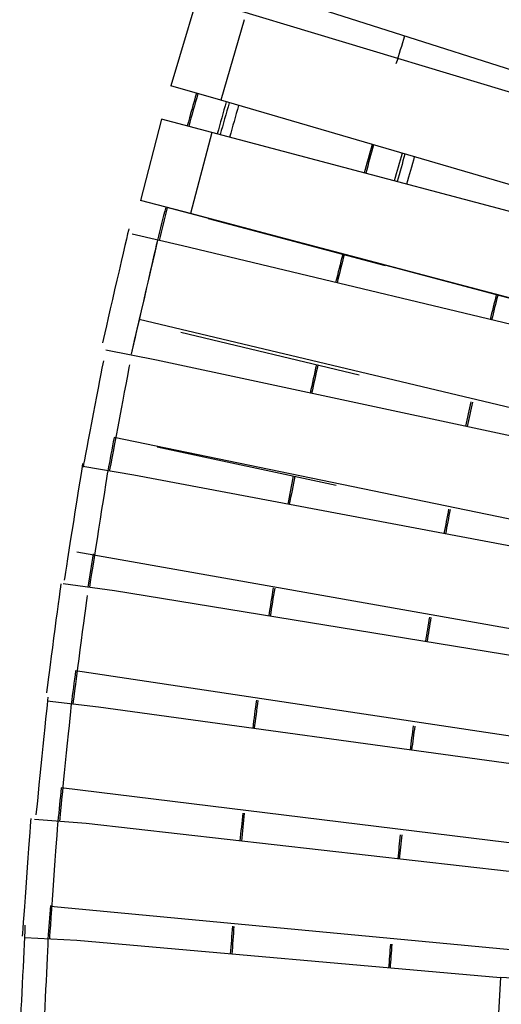
# Model space of a CAD drawing. Units: inches. Extents: x 326.7 to 357.8, y 2183.3 to 2235.6.
# Drawn here: x 336.8 to 340.8, y 2193.5 to 2201.6 of the extents above; entities that cross this region are included whole.
import ezdxf

# ---------------------------------------------------------------- set-up
doc = ezdxf.new("R2010")
doc.units = ezdxf.units.IN
doc.header["$MEASUREMENT"] = 0
doc.layers.add('Ebene 9', color=7, linetype='Continuous')

# ---------------------------------------------------------------- blocks, each defined once
blk = doc.blocks.new('block 30')
at = {"layer": 'Ebene 9', "color": 7, "lineweight": 25, "true_color": 0xffffff}
blk.add_lwpolyline([(345.0453, 2193.5014), (340.757, 2193.7338)], dxfattribs=at)
blk = doc.blocks.new('block 32')
at = {"layer": 'Ebene 9', "color": 7, "lineweight": 25, "true_color": 0xffffff}
blk.add_lwpolyline([(337.255, 2194.0394), (336.827, 2194.0621)], dxfattribs=at)
blk = doc.blocks.new('block 33')
at = {"layer": 'Ebene 9', "color": 7, "lineweight": 25, "true_color": 0xffffff}
blk.add_lwpolyline([(340.7568, 2193.7304), (337.255, 2194.0394)], dxfattribs=at)
blk = doc.blocks.new('block 42')
at = {"layer": 'Ebene 9', "color": 7, "lineweight": 25, "true_color": 0xffffff}
blk.add_lwpolyline([(340.757, 2193.7338), (340.7191, 2193.042)], dxfattribs=at)
blk = doc.blocks.new('block 46')
at = {"layer": 'Ebene 9', "color": 7, "lineweight": 25, "true_color": 0xffffff}
blk.add_lwpolyline([(337.3315, 2195.0042), (336.9045, 2195.0395)], dxfattribs=at)
blk = doc.blocks.new('block 47')
at = {"layer": 'Ebene 9', "color": 7, "lineweight": 25, "true_color": 0xffffff}
blk.add_lwpolyline([(340.8273, 2194.6092), (337.3315, 2195.0042)], dxfattribs=at)
blk = doc.blocks.new('block 51')
at = {"layer": 'Ebene 9', "color": 7, "lineweight": 25, "true_color": 0xffffff}
blk.add_lwpolyline([(345.0496, 2193.5655), (337.0366, 2194.3208)], dxfattribs=at)
blk = doc.blocks.new('block 60')
at = {"layer": 'Ebene 9', "color": 7, "lineweight": 25, "true_color": 0xffffff}
blk.add_lwpolyline([(337.4359, 2195.9666), (337.0101, 2196.0141)], dxfattribs=at)
blk = doc.blocks.new('block 61')
at = {"layer": 'Ebene 9', "color": 7, "lineweight": 25, "true_color": 0xffffff}
blk.add_lwpolyline([(340.9232, 2195.4858), (337.4359, 2195.9666)], dxfattribs=at)
blk = doc.blocks.new('block 65')
at = {"layer": 'Ebene 9', "color": 7, "lineweight": 25, "true_color": 0xffffff}
blk.add_lwpolyline([(345.1135, 2194.32), (337.1274, 2195.2989)], dxfattribs=at)
blk = doc.blocks.new('block 74')
at = {"layer": 'Ebene 9', "color": 7, "lineweight": 25, "true_color": 0xffffff}
blk.add_lwpolyline([(337.568, 2196.9253), (337.1436, 2196.9855)], dxfattribs=at)
blk = doc.blocks.new('block 75')
at = {"layer": 'Ebene 9', "color": 7, "lineweight": 25, "true_color": 0xffffff}
blk.add_lwpolyline([(341.0443, 2196.3591), (337.568, 2196.9253)], dxfattribs=at)
blk = doc.blocks.new('block 79')
at = {"layer": 'Ebene 9', "color": 7, "lineweight": 25, "true_color": 0xffffff}
blk.add_lwpolyline([(345.1989, 2195.0724), (337.2456, 2196.2668)], dxfattribs=at)
blk = doc.blocks.new('block 88')
at = {"layer": 'Ebene 9', "color": 7, "lineweight": 25, "true_color": 0xffffff}
blk.add_lwpolyline([(337.7277, 2197.88), (337.3053, 2197.9523)], dxfattribs=at)
blk = doc.blocks.new('block 89')
at = {"layer": 'Ebene 9', "color": 7, "lineweight": 25, "true_color": 0xffffff}
blk.add_lwpolyline([(341.1905, 2197.2287), (337.7277, 2197.88)], dxfattribs=at)
blk = doc.blocks.new('block 93')
at = {"layer": 'Ebene 9', "color": 7, "lineweight": 25, "true_color": 0xffffff}
blk.add_lwpolyline([(345.3064, 2195.8219), (337.255, 2197.2457)], dxfattribs=at)
blk = doc.blocks.new('block 102')
at = {"layer": 'Ebene 9', "color": 7, "lineweight": 25, "true_color": 0xffffff}
blk.add_lwpolyline([(337.9149, 2198.8298), (337.4946, 2198.9142)], dxfattribs=at)
blk = doc.blocks.new('block 103')
at = {"layer": 'Ebene 9', "color": 7, "lineweight": 25, "true_color": 0xffffff}
blk.add_lwpolyline([(341.3618, 2198.0936), (337.9149, 2198.8298)], dxfattribs=at)
blk = doc.blocks.new('block 107')
at = {"layer": 'Ebene 9', "color": 7, "lineweight": 25, "true_color": 0xffffff}
blk.add_lwpolyline([(345.4351, 2196.5679), (337.5637, 2198.1911)], dxfattribs=at)
blk = doc.blocks.new('block 111')
at = {"layer": 'Ebene 9', "color": 7, "lineweight": 25, "true_color": 0xffffff}
blk.add_lwpolyline([(337.9186, 2198.1154), (339.3986, 2197.7994)], dxfattribs=at)
blk = doc.blocks.new('block 117')
at = {"layer": 'Ebene 9', "color": 7, "lineweight": 25, "true_color": 0xffffff}
blk.add_lwpolyline([(338.1292, 2199.7737), (337.7119, 2199.8705)], dxfattribs=at)
blk = doc.blocks.new('block 118')
at = {"layer": 'Ebene 9', "color": 7, "lineweight": 25, "true_color": 0xffffff}
blk.add_lwpolyline([(341.558, 2198.9533), (338.1292, 2199.7737)], dxfattribs=at)
blk = doc.blocks.new('block 122')
at = {"layer": 'Ebene 9', "color": 7, "lineweight": 25, "true_color": 0xffffff}
blk.add_lwpolyline([(345.5855, 2197.3102), (337.7706, 2199.1655)], dxfattribs=at)
blk = doc.blocks.new('block 126')
at = {"layer": 'Ebene 9', "color": 7, "lineweight": 25, "true_color": 0xffffff}
blk.add_lwpolyline([(338.1163, 2199.0611), (339.5881, 2198.7089)], dxfattribs=at)
blk = doc.blocks.new('block 132')
at = {"layer": 'Ebene 9', "color": 7, "lineweight": 25, "true_color": 0xffffff}
blk.add_lwpolyline([(338.3709, 2200.711), (337.9563, 2200.8198)], dxfattribs=at)
blk = doc.blocks.new('block 133')
at = {"layer": 'Ebene 9', "color": 7, "lineweight": 25, "true_color": 0xffffff}
blk.add_lwpolyline([(341.779, 2199.807), (338.3709, 2200.711)], dxfattribs=at)
blk = doc.blocks.new('block 137')
at = {"layer": 'Ebene 9', "color": 7, "lineweight": 25, "true_color": 0xffffff}
blk.add_lwpolyline([(345.757, 2198.0476), (337.9902, 2200.094)], dxfattribs=at)
blk = doc.blocks.new('block 141')
at = {"layer": 'Ebene 9', "color": 7, "lineweight": 25, "true_color": 0xffffff}
blk.add_lwpolyline([(338.3409, 2200.0009), (339.8035, 2199.6129)], dxfattribs=at)
blk = doc.blocks.new('block 142')
at = {"layer": 'Ebene 9', "color": 7, "lineweight": 25, "true_color": 0xffffff}
blk.add_lwpolyline([(341.6339, 2199.1285), (338.195, 2200.0409)], dxfattribs=at)
blk = doc.blocks.new('block 143')
at = {"layer": 'Ebene 9', "color": 7, "lineweight": 25, "true_color": 0xffffff}
blk.add_lwpolyline([(338.195, 2200.0409), (337.7806, 2200.1494)], dxfattribs=at)
blk = doc.blocks.new('block 146')
at = {"layer": 'Ebene 9', "color": 7, "lineweight": 25, "true_color": 0xffffff}
blk.add_lwpolyline([(338.3709, 2200.711), (338.195, 2200.0409)], dxfattribs=at)
blk = doc.blocks.new('block 147')
at = {"layer": 'Ebene 9', "color": 7, "lineweight": 25, "true_color": 0xffffff}
blk.add_lwpolyline([(337.9563, 2200.8198), (337.7806, 2200.1494)], dxfattribs=at)
blk = doc.blocks.new('block 153')
at = {"layer": 'Ebene 9', "color": 7, "lineweight": 25, "true_color": 0xffffff}
blk.add_lwpolyline([(346.1449, 2199.4447), (338.3346, 2201.7958)], dxfattribs=at)
blk = doc.blocks.new('block 158')
at = {"layer": 'Ebene 9', "color": 7, "lineweight": 25, "true_color": 0xffffff}
blk.add_lwpolyline([(341.8293, 2199.9891), (338.4443, 2200.9761)], dxfattribs=at)
blk = doc.blocks.new('block 159')
at = {"layer": 'Ebene 9', "color": 7, "lineweight": 25, "true_color": 0xffffff}
blk.add_lwpolyline([(338.4443, 2200.9761), (338.0331, 2201.0968)], dxfattribs=at)
blk = doc.blocks.new('block 162')
at = {"layer": 'Ebene 9', "color": 7, "lineweight": 25, "true_color": 0xffffff}
blk.add_lwpolyline([(338.6393, 2201.641), (338.4443, 2200.9761)], dxfattribs=at)
blk = doc.blocks.new('block 163')
at = {"layer": 'Ebene 9', "color": 7, "lineweight": 25, "true_color": 0xffffff}
blk.add_lwpolyline([(338.3284, 2202.0844), (338.0331, 2201.0968)], dxfattribs=at)
blk = doc.blocks.new('block 169')
at = {"layer": 'Ebene 9', "color": 7, "lineweight": 25, "true_color": 0xffffff}
blk.add_lwpolyline([(346.3778, 2200.1651), (338.7387, 2202.6282)], dxfattribs=at)
blk = doc.blocks.new('block 174')
at = {"layer": 'Ebene 9', "color": 7, "lineweight": 25, "true_color": 0xffffff}
blk.add_lwpolyline([(342.0799, 2200.8345), (338.7204, 2201.904)], dxfattribs=at)
blk = doc.blocks.new('block 184')
at = {"layer": 'Ebene 9', "color": 7, "lineweight": 25, "true_color": 0xffffff}
blk.add_lwpolyline([(346.6314, 2200.8786), (338.8534, 2203.6662)], dxfattribs=at)
blk = doc.blocks.new('block 198')
at = {"layer": 'Ebene 9', "color": 7, "lineweight": 25, "true_color": 0xffffff}
blk.add_lwpolyline([(346.9056, 2201.5845), (339.4141, 2204.4573)], dxfattribs=at)
blk = doc.blocks.new('block 425')
at = {"layer": 'Ebene 9', "color": 7, "lineweight": 25, "true_color": 0xffffff}
blk.add_open_spline([(339.8463, 2194.0101), (339.8413, 2193.9441), (339.8364, 2193.878), (339.8318, 2193.8118)], degree=3, dxfattribs=at)
blk = doc.blocks.new('block 426')
at = {"layer": 'Ebene 9', "color": 7, "lineweight": 25, "true_color": 0xffffff}
blk.add_open_spline([(339.9279, 2194.9125), (339.921, 2194.846), (339.9143, 2194.7797), (339.9078, 2194.7132)], degree=3, dxfattribs=at)
blk = doc.blocks.new('block 427')
at = {"layer": 'Ebene 9', "color": 7, "lineweight": 25, "true_color": 0xffffff}
blk.add_open_spline([(340.0356, 2195.8122), (340.0266, 2195.7456), (340.0178, 2195.6787), (340.0092, 2195.6117)], degree=3, dxfattribs=at)
blk = doc.blocks.new('block 428')
at = {"layer": 'Ebene 9', "color": 7, "lineweight": 25, "true_color": 0xffffff}
blk.add_open_spline([(340.1687, 2196.7086), (340.1579, 2196.6415), (340.147, 2196.5741), (340.1365, 2196.5069)], degree=3, dxfattribs=at)
blk = doc.blocks.new('block 429')
at = {"layer": 'Ebene 9', "color": 7, "lineweight": 25, "true_color": 0xffffff}
blk.add_open_spline([(340.3277, 2197.6007), (340.3146, 2197.5332), (340.3019, 2197.4657), (340.2893, 2197.3982)], degree=3, dxfattribs=at)
blk = doc.blocks.new('block 430')
at = {"layer": 'Ebene 9', "color": 7, "lineweight": 25, "true_color": 0xffffff}
blk.add_open_spline([(340.512, 2198.4879), (340.497, 2198.4202), (340.4821, 2198.3525), (340.4674, 2198.2848)], degree=3, dxfattribs=at)
blk = doc.blocks.new('block 431')
at = {"layer": 'Ebene 9', "color": 7, "lineweight": 25, "true_color": 0xffffff}
blk.add_open_spline([(340.7217, 2199.3693), (340.7046, 2199.3014), (340.6876, 2199.2335), (340.6709, 2199.1655)], degree=3, dxfattribs=at)
blk = doc.blocks.new('block 455')
at = {"layer": 'Ebene 9', "color": 7, "lineweight": 25, "true_color": 0xffffff}
blk.add_open_spline([(340.7339, 2199.366), (340.7167, 2199.2983), (340.6998, 2199.2304), (340.6831, 2199.1628)], degree=3, dxfattribs=at)
blk = doc.blocks.new('block 456')
at = {"layer": 'Ebene 9', "color": 7, "lineweight": 25, "true_color": 0xffffff}
blk.add_open_spline([(340.5243, 2198.4849), (340.5093, 2198.4174), (340.4945, 2198.3497), (340.4798, 2198.282)], degree=3, dxfattribs=at)
blk = doc.blocks.new('block 457')
at = {"layer": 'Ebene 9', "color": 7, "lineweight": 25, "true_color": 0xffffff}
blk.add_open_spline([(340.3399, 2197.598), (340.327, 2197.5308), (340.3143, 2197.4633), (340.3017, 2197.3959)], degree=3, dxfattribs=at)
blk = doc.blocks.new('block 458')
at = {"layer": 'Ebene 9', "color": 7, "lineweight": 25, "true_color": 0xffffff}
blk.add_open_spline([(340.1811, 2196.7062), (340.1703, 2196.6392), (340.1594, 2196.5722), (340.1489, 2196.505)], degree=3, dxfattribs=at)
blk = doc.blocks.new('block 459')
at = {"layer": 'Ebene 9', "color": 7, "lineweight": 25, "true_color": 0xffffff}
blk.add_open_spline([(340.048, 2195.8103), (340.039, 2195.7437), (340.0302, 2195.6768), (340.0218, 2195.61)], degree=3, dxfattribs=at)
blk = doc.blocks.new('block 460')
at = {"layer": 'Ebene 9', "color": 7, "lineweight": 25, "true_color": 0xffffff}
blk.add_open_spline([(339.9405, 2194.9108), (339.9334, 2194.8445), (339.9267, 2194.7782), (339.9202, 2194.7119)], degree=3, dxfattribs=at)
blk = doc.blocks.new('block 461')
at = {"layer": 'Ebene 9', "color": 7, "lineweight": 25, "true_color": 0xffffff}
blk.add_open_spline([(339.8587, 2194.0085), (339.8538, 2193.9427), (339.8489, 2193.8768), (339.8444, 2193.8108)], degree=3, dxfattribs=at)
blk = doc.blocks.new('block 465')
at = {"layer": 'Ebene 9', "color": 7, "lineweight": 25, "true_color": 0xffffff}
blk.add_open_spline([(338.5142, 2200.9558), (338.4892, 2200.8682), (338.4646, 2200.7804), (338.4405, 2200.6927)], degree=3, dxfattribs=at)
blk = doc.blocks.new('block 466')
at = {"layer": 'Ebene 9', "color": 7, "lineweight": 25, "true_color": 0xffffff}
blk.add_open_spline([(338.5917, 2200.9332), (338.5669, 2200.8462), (338.5426, 2200.759), (338.5185, 2200.6719)], degree=3, dxfattribs=at)
blk = doc.blocks.new('block 469')
at = {"layer": 'Ebene 9', "color": 7, "lineweight": 25, "true_color": 0xffffff}
blk.add_open_spline([(338.5411, 2194.1575), (338.5351, 2194.0807), (338.5294, 2194.0039), (338.524, 2193.9274)], degree=3, dxfattribs=at)
blk = doc.blocks.new('block 470')
at = {"layer": 'Ebene 9', "color": 7, "lineweight": 25, "true_color": 0xffffff}
blk.add_open_spline([(338.627, 2195.0919), (338.6188, 2195.0149), (338.6109, 2194.9377), (338.6033, 2194.8605)], degree=3, dxfattribs=at)
blk = doc.blocks.new('block 471')
at = {"layer": 'Ebene 9', "color": 7, "lineweight": 25, "true_color": 0xffffff}
blk.add_open_spline([(338.7394, 2196.0236), (338.729, 2195.9462), (338.7187, 2195.8686), (338.7089, 2195.791)], degree=3, dxfattribs=at)
blk = doc.blocks.new('block 472')
at = {"layer": 'Ebene 9', "color": 7, "lineweight": 25, "true_color": 0xffffff}
blk.add_open_spline([(338.8784, 2196.9513), (338.8656, 2196.8737), (338.853, 2196.796), (338.841, 2196.7181)], degree=3, dxfattribs=at)
blk = doc.blocks.new('block 473')
at = {"layer": 'Ebene 9', "color": 7, "lineweight": 25, "true_color": 0xffffff}
blk.add_open_spline([(339.0437, 2197.875), (339.0286, 2197.7971), (339.0138, 2197.7191), (338.9993, 2197.6409)], degree=3, dxfattribs=at)
blk = doc.blocks.new('block 474')
at = {"layer": 'Ebene 9', "color": 7, "lineweight": 25, "true_color": 0xffffff}
blk.add_open_spline([(339.2353, 2198.7933), (339.2179, 2198.7152), (339.2007, 2198.637), (339.1838, 2198.5588)], degree=3, dxfattribs=at)
blk = doc.blocks.new('block 475')
at = {"layer": 'Ebene 9', "color": 7, "lineweight": 25, "true_color": 0xffffff}
blk.add_open_spline([(339.4528, 2199.7059), (339.433, 2199.6277), (339.4134, 2199.5493), (339.3943, 2199.4711)], degree=3, dxfattribs=at)
blk = doc.blocks.new('block 476')
at = {"layer": 'Ebene 9', "color": 7, "lineweight": 25, "true_color": 0xffffff}
blk.add_open_spline([(339.6961, 2200.6111), (339.674, 2200.5332), (339.6521, 2200.455), (339.6306, 2200.377)], degree=3, dxfattribs=at)
blk = doc.blocks.new('block 477')
at = {"layer": 'Ebene 9', "color": 7, "lineweight": 25, "true_color": 0xffffff}
blk.add_open_spline([(339.9646, 2201.5078), (339.9403, 2201.4308), (339.9164, 2201.3537), (339.8926, 2201.2763)], degree=3, dxfattribs=at)
blk = doc.blocks.new('block 487')
at = {"layer": 'Ebene 9', "color": 7, "lineweight": 25, "true_color": 0xffffff}
blk.add_open_spline([(339.9427, 2200.5394), (339.9212, 2200.4631), (339.8998, 2200.3873), (339.8788, 2200.311)], degree=3, dxfattribs=at)
blk = doc.blocks.new('block 499')
at = {"layer": 'Ebene 9', "color": 7, "lineweight": 25, "true_color": 0xffffff}
blk.add_open_spline([(339.7081, 2200.6076), (339.6861, 2200.5296), (339.6642, 2200.4517), (339.6427, 2200.3737)], degree=3, dxfattribs=at)
blk = doc.blocks.new('block 500')
at = {"layer": 'Ebene 9', "color": 7, "lineweight": 25, "true_color": 0xffffff}
blk.add_open_spline([(339.4651, 2199.7026), (339.4453, 2199.6246), (339.4256, 2199.5464), (339.4065, 2199.468)], degree=3, dxfattribs=at)
blk = doc.blocks.new('block 501')
at = {"layer": 'Ebene 9', "color": 7, "lineweight": 25, "true_color": 0xffffff}
blk.add_open_spline([(339.2475, 2198.7905), (339.2301, 2198.7125), (339.2129, 2198.6344), (339.196, 2198.5562)], degree=3, dxfattribs=at)
blk = doc.blocks.new('block 502')
at = {"layer": 'Ebene 9', "color": 7, "lineweight": 25, "true_color": 0xffffff}
blk.add_open_spline([(339.056, 2197.8724), (339.041, 2197.7945), (339.0262, 2197.7167), (339.0115, 2197.6386)], degree=3, dxfattribs=at)
blk = doc.blocks.new('block 503')
at = {"layer": 'Ebene 9', "color": 7, "lineweight": 25, "true_color": 0xffffff}
blk.add_open_spline([(338.8908, 2196.9491), (338.878, 2196.8714), (338.8654, 2196.7939), (338.8534, 2196.716)], degree=3, dxfattribs=at)
blk = doc.blocks.new('block 504')
at = {"layer": 'Ebene 9', "color": 7, "lineweight": 25, "true_color": 0xffffff}
blk.add_open_spline([(338.7518, 2196.0215), (338.7414, 2195.9442), (338.7313, 2195.8667), (338.7213, 2195.7893)], degree=3, dxfattribs=at)
blk = doc.blocks.new('block 505')
at = {"layer": 'Ebene 9', "color": 7, "lineweight": 25, "true_color": 0xffffff}
blk.add_open_spline([(338.6395, 2195.0903), (338.6312, 2195.0131), (338.6233, 2194.9361), (338.6157, 2194.8591)], degree=3, dxfattribs=at)
blk = doc.blocks.new('block 506')
at = {"layer": 'Ebene 9', "color": 7, "lineweight": 25, "true_color": 0xffffff}
blk.add_open_spline([(338.5535, 2194.1562), (338.5476, 2194.0797), (338.542, 2194.0029), (338.5364, 2193.9262)], degree=3, dxfattribs=at)
blk = doc.blocks.new('block 509')
at = {"layer": 'Ebene 9', "color": 7, "lineweight": 25, "true_color": 0xffffff}
blk.add_open_spline([(339.9668, 2200.5322), (339.9453, 2200.4564), (339.924, 2200.3804), (339.9031, 2200.3048)], degree=3, dxfattribs=at)
blk = doc.blocks.new('block 510')
at = {"layer": 'Ebene 9', "color": 7, "lineweight": 25, "true_color": 0xffffff}
blk.add_open_spline([(340.0444, 2200.5098), (340.023, 2200.4345), (340.002, 2200.3592), (339.9811, 2200.2838)], degree=3, dxfattribs=at)
blk = doc.blocks.new('block 513')
at = {"layer": 'Ebene 9', "color": 7, "lineweight": 25, "true_color": 0xffffff}
blk.add_open_spline([(337.0366, 2194.3274), (337.0294, 2194.2357), (337.0225, 2194.1438), (337.0159, 2194.052)], degree=3, dxfattribs=at)
blk = doc.blocks.new('block 514')
at = {"layer": 'Ebene 9', "color": 7, "lineweight": 25, "true_color": 0xffffff}
blk.add_open_spline([(337.1274, 2195.2989), (337.1174, 2195.2069), (337.1079, 2195.1151), (337.0988, 2195.0233)], degree=3, dxfattribs=at)
blk = doc.blocks.new('block 515')
at = {"layer": 'Ebene 9', "color": 7, "lineweight": 25, "true_color": 0xffffff}
blk.add_open_spline([(337.2456, 2196.2668), (337.233, 2196.1752), (337.2209, 2196.0835), (337.209, 2195.9919)], degree=3, dxfattribs=at)
blk = doc.blocks.new('block 516')
at = {"layer": 'Ebene 9', "color": 7, "lineweight": 25, "true_color": 0xffffff}
blk.add_open_spline([(337.3909, 2197.2313), (337.3758, 2197.1398), (337.3611, 2197.0482), (337.3467, 2196.9565)], degree=3, dxfattribs=at)
blk = doc.blocks.new('block 517')
at = {"layer": 'Ebene 9', "color": 7, "lineweight": 25, "true_color": 0xffffff}
blk.add_open_spline([(337.5637, 2198.1911), (337.546, 2198.0998), (337.5286, 2198.0085), (337.5115, 2197.917)], degree=3, dxfattribs=at)
blk = doc.blocks.new('block 518')
at = {"layer": 'Ebene 9', "color": 7, "lineweight": 25, "true_color": 0xffffff}
for points in [[(337.6846, 2199.9157), (337.6784, 2199.8857), (337.5015, 2199.1271), (337.4674, 2198.974)], [(337.9222, 2199.8218), (337.9024, 2199.7333), (337.7243, 2198.9686), (337.7051, 2198.8799)], [(337.9222, 2199.8216), (337.916, 2199.7918), (337.7392, 2199.0332), (337.7051, 2198.8799)]]:
    blk.add_open_spline(points, degree=3, dxfattribs=at)
blk = doc.blocks.new('block 519')
at = {"layer": 'Ebene 9', "color": 7, "lineweight": 25, "true_color": 0xffffff}
blk.add_open_spline([(337.9902, 2200.094), (337.9671, 2200.0032), (337.9446, 2199.9124), (337.9222, 2199.8218)], degree=3, dxfattribs=at)
blk = doc.blocks.new('block 520')
at = {"layer": 'Ebene 9', "color": 7, "lineweight": 25, "true_color": 0xffffff}
blk.add_open_spline([(338.2436, 2201.0352), (338.2179, 2200.9449), (338.1926, 2200.8546), (338.1678, 2200.7644)], degree=3, dxfattribs=at)
blk = doc.blocks.new('block 535')
at = {"layer": 'Ebene 9', "color": 7, "lineweight": 25, "true_color": 0xffffff}
blk.add_open_spline([(338.4901, 2200.9626), (338.4651, 2200.875), (338.4405, 2200.7871), (338.4162, 2200.6989)], degree=3, dxfattribs=at)
blk = doc.blocks.new('block 553')
at = {"layer": 'Ebene 9', "color": 7, "lineweight": 25, "true_color": 0xffffff}
blk.add_open_spline([(338.2557, 2201.0315), (338.23, 2200.9416), (338.2049, 2200.8514), (338.1799, 2200.7611)], degree=3, dxfattribs=at)
blk = doc.blocks.new('block 554')
at = {"layer": 'Ebene 9', "color": 7, "lineweight": 25, "true_color": 0xffffff}
blk.add_open_spline([(338.0025, 2200.0907), (337.9794, 2200.0003), (337.9568, 2199.9095), (337.9346, 2199.8187)], degree=3, dxfattribs=at)
blk = doc.blocks.new('block 555')
at = {"layer": 'Ebene 9', "color": 7, "lineweight": 25, "true_color": 0xffffff}
blk.add_open_spline([(337.6912, 2198.7933), (337.6734, 2198.7025), (337.541, 2198.0062), (337.5239, 2197.9149)], degree=3, dxfattribs=at)
blk = doc.blocks.new('block 556')
at = {"layer": 'Ebene 9', "color": 7, "lineweight": 25, "true_color": 0xffffff}
blk.add_open_spline([(337.4747, 2198.8255), (337.4569, 2198.7345), (337.3245, 2198.0383), (337.3074, 2197.947)], degree=3, dxfattribs=at)
blk = doc.blocks.new('block 557')
at = {"layer": 'Ebene 9', "color": 7, "lineweight": 25, "true_color": 0xffffff}
blk.add_open_spline([(337.5115, 2197.917), (337.4964, 2197.8259), (337.3735, 2197.0463), (337.3593, 2196.955)], degree=3, dxfattribs=at)
blk = doc.blocks.new('block 558')
at = {"layer": 'Ebene 9', "color": 7, "lineweight": 25, "true_color": 0xffffff}
blk.add_open_spline([(337.3034, 2197.9782), (337.2885, 2197.8869), (337.1655, 2197.1072), (337.1512, 2197.0158)], degree=3, dxfattribs=at)
blk = doc.blocks.new('block 559')
at = {"layer": 'Ebene 9', "color": 7, "lineweight": 25, "true_color": 0xffffff}
blk.add_open_spline([(337.3405, 2196.8888), (337.3281, 2196.7973), (337.2333, 2196.082), (337.2216, 2195.9903)], degree=3, dxfattribs=at)
blk = doc.blocks.new('block 560')
at = {"layer": 'Ebene 9', "color": 7, "lineweight": 25, "true_color": 0xffffff}
blk.add_open_spline([(337.1231, 2196.9839), (337.1107, 2196.8924), (337.0159, 2196.1771), (337.0042, 2196.0854)], degree=3, dxfattribs=at)
blk = doc.blocks.new('block 561')
at = {"layer": 'Ebene 9', "color": 7, "lineweight": 25, "true_color": 0xffffff}
blk.add_open_spline([(337.209, 2195.9919), (337.1992, 2195.9002), (337.1205, 2195.1139), (337.1114, 2195.0223)], degree=3, dxfattribs=at)
blk = doc.blocks.new('block 562')
at = {"layer": 'Ebene 9', "color": 7, "lineweight": 25, "true_color": 0xffffff}
blk.add_open_spline([(337.0158, 2196.0472), (337.006, 2195.9557), (336.9272, 2195.1692), (336.9181, 2195.0777)], degree=3, dxfattribs=at)
blk = doc.blocks.new('block 563')
at = {"layer": 'Ebene 9', "color": 7, "lineweight": 25, "true_color": 0xffffff}
blk.add_open_spline([(337.0988, 2195.0233), (337.0916, 2194.9318), (337.0351, 2194.1429), (337.0285, 2194.0514)], degree=3, dxfattribs=at)
blk = doc.blocks.new('block 564')
at = {"layer": 'Ebene 9', "color": 7, "lineweight": 25, "true_color": 0xffffff}
blk.add_open_spline([(336.8749, 2195.0459), (336.8676, 2194.9546), (336.8111, 2194.1655), (336.8046, 2194.074)], degree=3, dxfattribs=at)
blk = doc.blocks.new('block 565')
at = {"layer": 'Ebene 9', "color": 7, "lineweight": 25, "true_color": 0xffffff}
blk.add_open_spline([(337.0159, 2194.052), (337.0113, 2193.8185), (336.977, 2193.3119), (336.9731, 2193.0782)], degree=3, dxfattribs=at)
blk = doc.blocks.new('block 566')
at = {"layer": 'Ebene 9', "color": 7, "lineweight": 25, "true_color": 0xffffff}
blk.add_open_spline([(336.826, 2194.1668), (336.8213, 2193.9333), (336.787, 2193.4267), (336.7832, 2193.1929)], degree=3, dxfattribs=at)

msp = doc.modelspace()

# ---------------------------------------------------------------- block references
at = {"layer": 'Ebene 9'}
for name in ['block 198', 'block 184', 'block 169', 'block 163', 'block 174', 'block 153', 'block 162', 'block 477', 'block 159', 'block 520', 'block 553', 'block 535', 'block 465', 'block 158', 'block 466', 'block 147', 'block 132', 'block 146', 'block 133', 'block 476', 'block 499', 'block 487', 'block 509', 'block 510', 'block 143', 'block 519', 'block 554', 'block 137', 'block 142', 'block 141', 'block 518', 'block 117', 'block 118', 'block 475', 'block 500', 'block 431', 'block 455', 'block 122', 'block 126', 'block 102', 'block 103', 'block 556', 'block 555', 'block 474', 'block 501', 'block 430', 'block 456', 'block 517', 'block 107', 'block 111', 'block 558', 'block 88', 'block 557', 'block 89', 'block 473', 'block 502', 'block 429', 'block 457', 'block 93', 'block 516', 'block 560', 'block 74', 'block 559', 'block 75', 'block 472', 'block 503', 'block 428', 'block 458', 'block 515', 'block 79', 'block 562', 'block 60', 'block 561', 'block 471', 'block 504', 'block 61', 'block 427', 'block 459', 'block 514', 'block 65', 'block 470', 'block 505', 'block 564', 'block 46', 'block 563', 'block 47', 'block 426', 'block 460', 'block 513', 'block 51', 'block 566', 'block 469', 'block 506', 'block 32', 'block 565', 'block 33', 'block 425', 'block 461', 'block 42', 'block 30']:
    msp.add_blockref(name, (0, 0), dxfattribs=at)

doc.saveas('drawing.dxf')
